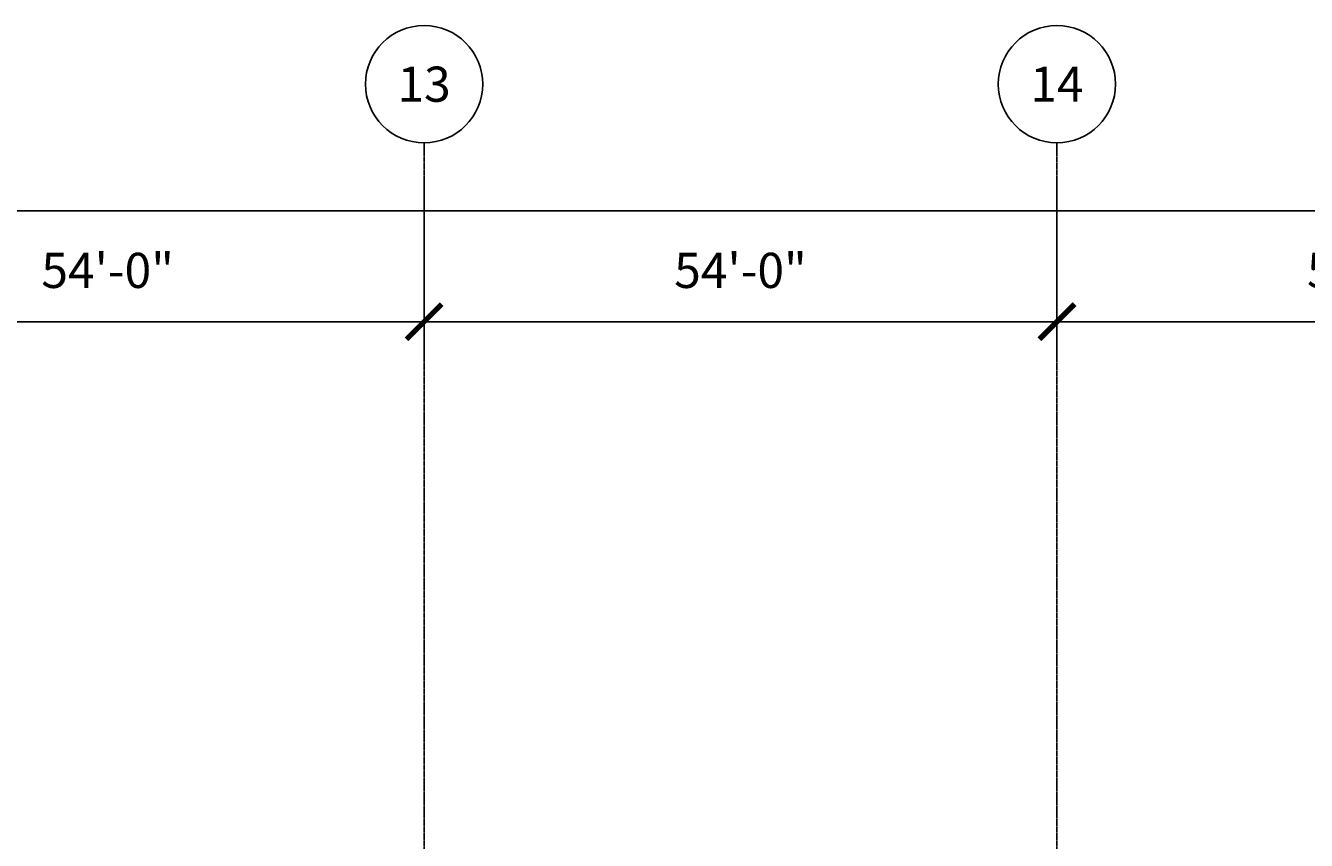
# Model space of a CAD drawing. Units: inches. Extents: x -6941 to 6921, y -5411 to 2145.
# Drawn here: x 1187 to 2499, y 1310 to 2145 of the extents above; entities that cross this region are included whole.
import ezdxf
from ezdxf.enums import TextEntityAlignment as Align

# ---------------------------------------------------------------- set-up
doc = ezdxf.new("R2010")
doc.units = ezdxf.units.IN
doc.header["$MEASUREMENT"] = 0
doc.linetypes.add('CENTER2', pattern=[1.125, 0.75, -0.125, 0.125, -0.125])
doc.linetypes.add('Grid Line 1_2_', pattern=[0.875, 0.5, -0.125, 0.125, -0.125])
doc.layers.get('Defpoints').update_dxf_attribs({"color": 250})
doc.layers.add('A-Anno-Dims', color=9, linetype='Continuous')
doc.layers.add('S-Grid', color=191, linetype='CENTER2', lineweight=25)
doc.layers.add('S-Grid-Iden', color=191, linetype='CENTER2', lineweight=25)
doc.styles.get("Standard").update_dxf_attribs({"font": 'archstyl.shx'})
doc.dimstyles.new('Annotative', dxfattribs={"dimscale": 0, "dimtxt": 0.09375, "dimasz": 0.09375, "dimexe": 0.09375, "dimexo": 0.0625, "dimgap": 0.09, "dimtad": 1, "dimdec": 4, "dimzin": 3, "dimdsep": 46, "dimlunit": 4, "dimtxsty": 'Standard', "dimblk": 'ARCHTICK', "dimcen": 0.09, "dimdle": 0.09375, "dimadec": 0, "dimazin": 0, "dimtfac": 1, "dimtdec": 4, "dimtofl": 0, "dimtmove": 1, "dimatfit": 0, "dimfxl": 1, "dimtolj": 1, "dimtzin": 0, "dimarcsym": 0})

# ---------------------------------------------------------------- blocks, each defined once
blk = doc.blocks.new('*U304')
blk.add_line((0, 0.0312), (0, 0))
at = {"linetype": 'Continuous'}
blk.add_circle((0, 0.1875), 0.1563, dxfattribs=at)
blk.add_attdef('C', text='', height=0.0938).set_placement((0, 0.1875), align=Align.MIDDLE_CENTER)
blk = doc.blocks.new('_ArchTick')
at = {"color": 0, "linetype": 'ByBlock', "const_width": 0.15}
blk.add_lwpolyline([(-0.5, -0.5), (0.5, 0.5)], dxfattribs=at)
blk = doc.blocks.new('*D319')
at = {"layer": 'A-Anno-Dims', "color": 0, "lineweight": -2, "transparency": 16777216}
for p, q in [((947.1, 1988.6), (947.1, 1805.2)), ((1595.1, 1988.6), (1595.1, 1805.2)), ((911.1, 1841.2), (1631.1, 1841.2))]:
    blk.add_line(p, q, dxfattribs=at)
at = {"layer": 'Defpoints', "color": 0, "transparency": 16777216}
for p in [(947.1, 2012.6), (1595.1, 2012.6), (1595.1, 1841.2)]:
    blk.add_point(p, dxfattribs=at)
at = {"layer": 'A-Anno-Dims', "color": 0, "lineweight": -2, "transparency": 16777216, "xscale": 36, "yscale": 36, "zscale": 36, "rotation": 180}
blk.add_blockref('_ArchTick', (947.1, 1841.2), dxfattribs=at)
at = {"layer": 'A-Anno-Dims', "color": 0, "lineweight": -2, "transparency": 16777216, "xscale": 36, "yscale": 36, "zscale": 36}
blk.add_blockref('_ArchTick', (1595.1, 1841.2), dxfattribs=at)
at = {"layer": 'A-Anno-Dims', "color": 0, "transparency": 16777216, "insert": (1271.1, 1893.8), "char_height": 36, "attachment_point": 5}
blk.add_mtext('\\A1;54\'-0"', dxfattribs=at)
blk = doc.blocks.new('*D320')
at = {"layer": 'A-Anno-Dims', "color": 0, "lineweight": -2, "transparency": 16777216}
for p, q in [((1595.1, 1988.6), (1595.1, 1805.2)), ((2243.1, 1988.6), (2243.1, 1805.2)), ((1559.1, 1841.2), (2279.1, 1841.2))]:
    blk.add_line(p, q, dxfattribs=at)
at = {"layer": 'Defpoints', "color": 0, "transparency": 16777216}
for p in [(1595.1, 2012.6), (2243.1, 2012.6), (2243.1, 1841.2)]:
    blk.add_point(p, dxfattribs=at)
at = {"layer": 'A-Anno-Dims', "color": 0, "lineweight": -2, "transparency": 16777216, "xscale": 36, "yscale": 36, "zscale": 36, "rotation": 180}
blk.add_blockref('_ArchTick', (1595.1, 1841.2), dxfattribs=at)
at = {"layer": 'A-Anno-Dims', "color": 0, "lineweight": -2, "transparency": 16777216, "xscale": 36, "yscale": 36, "zscale": 36}
blk.add_blockref('_ArchTick', (2243.1, 1841.2), dxfattribs=at)
at = {"layer": 'A-Anno-Dims', "color": 0, "transparency": 16777216, "insert": (1919.1, 1893.8), "char_height": 36, "attachment_point": 5}
blk.add_mtext('\\A1;54\'-0"', dxfattribs=at)
blk = doc.blocks.new('*D321')
at = {"layer": 'A-Anno-Dims', "color": 0, "lineweight": -2, "transparency": 16777216}
for p, q in [((2243.1, 1988.6), (2243.1, 1805.2)), ((2891.1, 1988.6), (2891.1, 1805.2)), ((2207.1, 1841.2), (2927.1, 1841.2))]:
    blk.add_line(p, q, dxfattribs=at)
at = {"layer": 'Defpoints', "color": 0, "transparency": 16777216}
for p in [(2243.1, 2012.6), (2891.1, 2012.6), (2891.1, 1841.2)]:
    blk.add_point(p, dxfattribs=at)
at = {"layer": 'A-Anno-Dims', "color": 0, "lineweight": -2, "transparency": 16777216, "xscale": 36, "yscale": 36, "zscale": 36, "rotation": 180}
blk.add_blockref('_ArchTick', (2243.1, 1841.2), dxfattribs=at)
at = {"layer": 'A-Anno-Dims', "color": 0, "lineweight": -2, "transparency": 16777216, "xscale": 36, "yscale": 36, "zscale": 36}
blk.add_blockref('_ArchTick', (2891.1, 1841.2), dxfattribs=at)
at = {"layer": 'A-Anno-Dims', "color": 0, "transparency": 16777216, "insert": (2567.1, 1893.8), "char_height": 36, "attachment_point": 5}
blk.add_mtext('\\A1;54\'-0"', dxfattribs=at)
blk = doc.blocks.new('*D327')
at = {"layer": 'A-Anno-Dims', "color": 0, "lineweight": -2, "transparency": 16777216}
for p, q in [((-6180.9, 1812), (-6180.9, 1990.9)), ((6131.1, 1812), (6131.1, 1990.9)), ((-6216.9, 1954.9), (6167.1, 1954.9))]:
    blk.add_line(p, q, dxfattribs=at)
at = {"layer": 'Defpoints', "color": 0, "transparency": 16777216}
for p in [(6131.1, 1954.9), (-6180.9, 1788), (6131.1, 1788)]:
    blk.add_point(p, dxfattribs=at)
at = {"layer": 'A-Anno-Dims', "color": 0, "lineweight": -2, "transparency": 16777216, "xscale": 36, "yscale": 36, "zscale": 36, "rotation": 180}
blk.add_blockref('_ArchTick', (-6180.9, 1954.9), dxfattribs=at)
at = {"layer": 'A-Anno-Dims', "color": 0, "lineweight": -2, "transparency": 16777216, "xscale": 36, "yscale": 36, "zscale": 36}
blk.add_blockref('_ArchTick', (6131.1, 1954.9), dxfattribs=at)
at = {"layer": 'A-Anno-Dims', "color": 0, "transparency": 16777216, "insert": (-24.9, 2007.5), "char_height": 36, "attachment_point": 5}
blk.add_mtext('\\A1;1026\'-0"', dxfattribs=at)

msp = doc.modelspace()

# ---------------------------------------------------------------- linework, layer by layer
at = {"layer": 'S-Grid', "linetype": 'Grid Line 1_2_'}
for p, q in [((1595.11202, -5278.61371), (1595.11202, 2012.61014)), ((2243.11202, -5278.61371), (2243.11202, 2012.61014))]:
    msp.add_line(p, q, dxfattribs=at)

# ---------------------------------------------------------------- block references
at = {"layer": 'S-Grid-Iden', "xscale": 384, "yscale": 384, "zscale": 384}
for p, values in [((1595.11202, 2012.61014), {'C': '13'}), ((2243.11202, 2012.61014), {'C': '14'})]:
    msp.add_blockref('*U304', p, dxfattribs=at).add_auto_attribs(values)

# ---------------------------------------------------------------- dimensions: what is measured, and where the dimension line sits
at = {"layer": 'A-Anno-Dims'}
for base, p1, p2, picture, middle in [((6131.11202, 1954.90993), (-6180.88798, 1787.97772), (6131.11202, 1787.97772), '*D327', (-24.88798, 2007.46993)), ((1595.11202, 1841.20948), (947.11202, 2012.61014), (1595.11202, 2012.61014), '*D319', (1271.11202, 1893.76948)), ((2243.11202, 1841.20948), (1595.11202, 2012.61014), (2243.11202, 2012.61014), '*D320', (1919.11202, 1893.76948)), ((2891.11202, 1841.20948), (2243.11202, 2012.61014), (2891.11202, 2012.61014), '*D321', (2567.11202, 1893.76948))]:
    dim = msp.add_linear_dim(base=base, p1=p1, p2=p2, dimstyle='Annotative', dxfattribs=at)
    dim.commit()
    dim.dimension.update_dxf_attribs({"geometry": picture, "text_midpoint": middle})

doc.saveas('drawing.dxf')
